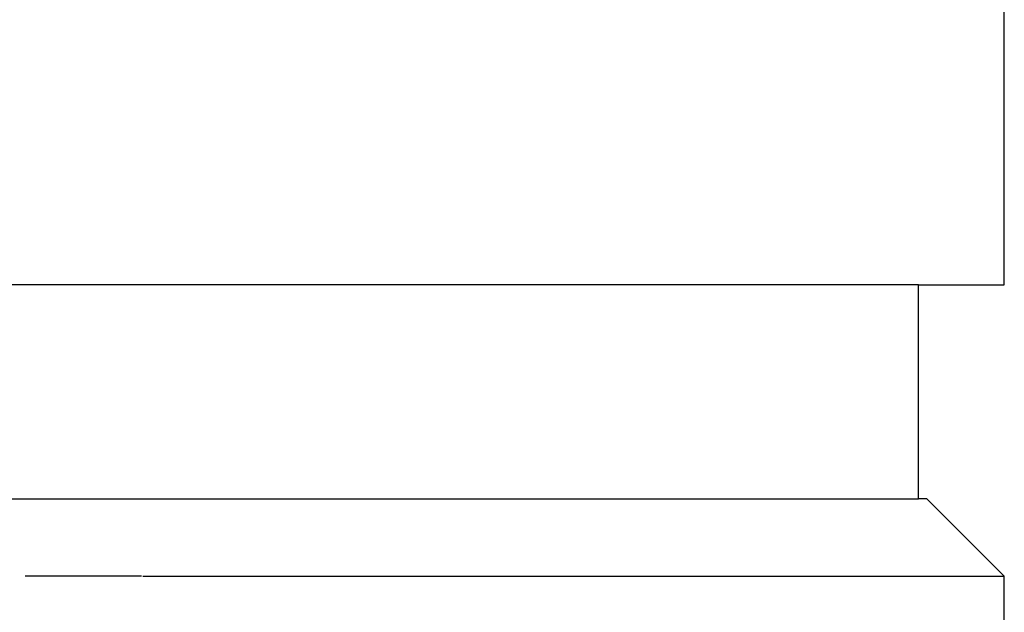
# Model space of a CAD drawing. Units: millimetres. Extents: x 1324 to 8631, y -1452 to 1046.
# Drawn here: x 7359 to 7417, y -1395 to -1360 of the extents above; entities that cross this region are included whole.
import ezdxf

# ---------------------------------------------------------------- set-up
doc = ezdxf.new("R2010")
doc.units = ezdxf.units.MM
doc.layers.add('Edges', color=7, linetype='Continuous')

# ---------------------------------------------------------------- blocks, each defined once
blk = doc.blocks.new('dustbins fr')
at = {"layer": 'Edges'}
for p, q in [((2850.144, -547.712), (2850.144, 52.271)), ((2845.088, -547.712), (2398, -547.712)), ((2845.088, -560.327), (2845.088, -547.712)), ((2845.088, -547.712), (2850.144, -547.712)), ((2398, -560.327), (2845.088, -560.327)), ((2845.572, -560.327), (2845.088, -560.327)), ((2850.144, -564.899), (2845.572, -560.327)), ((2799.326, -564.899), (2792.48, -564.899)), ((2799.408, -564.899), (2850.144, -564.899)), ((2850.144, -567.939), (2850.144, -564.899))]:
    blk.add_line(p, q, dxfattribs=at)

msp = doc.modelspace()

# ---------------------------------------------------------------- block references
msp.add_blockref('dustbins fr', (4566.519, -827.508))

doc.saveas('drawing.dxf')
